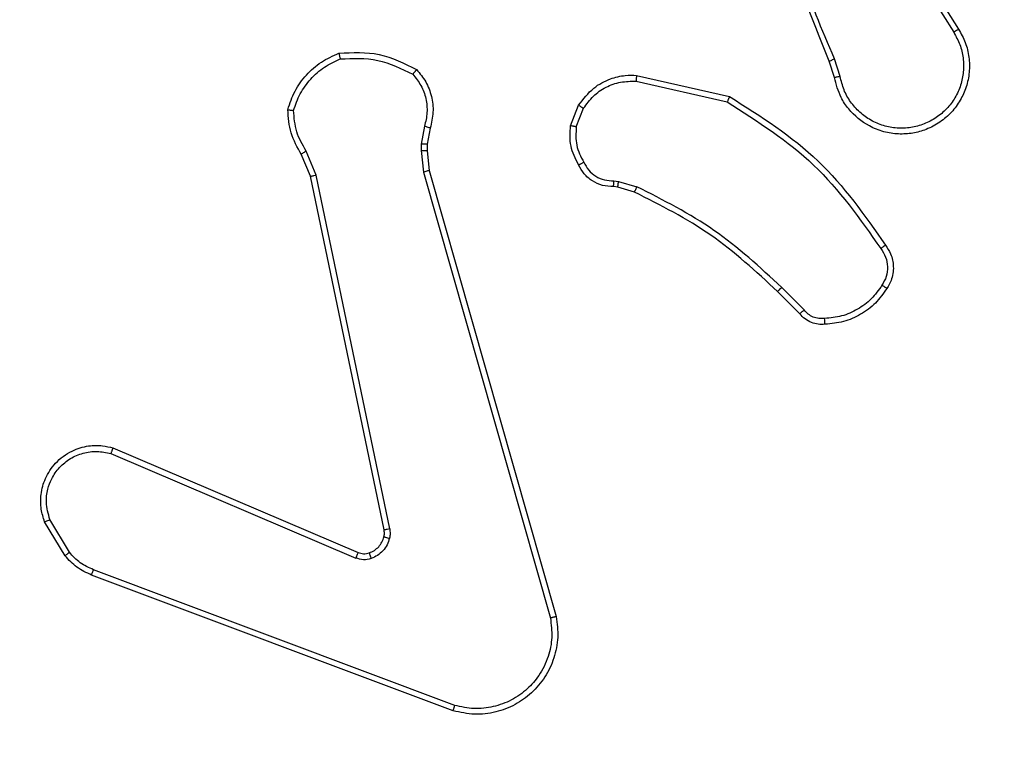
# Model space of a CAD drawing. Units: millimetres. Extents: x 52 to 577, y 195 to 652.
# Drawn here: x 352 to 356, y 492 to 495 of the extents above; entities that cross this region are included whole.
import ezdxf

# ---------------------------------------------------------------- set-up
doc = ezdxf.new("R2010")
doc.units = ezdxf.units.MM
doc.header["$LTSCALE"] = 30
doc.layers.add('SLD-0', color=179, linetype='Continuous')
doc.styles.add('SLDTEXTSTYLE1', font='TXT', dxfattribs={"width": 0.75})
doc.dimstyles.new('SLDDIMSTYLE1', dxfattribs={"dimtxt": 10.5, "dimasz": 9.906, "dimexe": 0, "dimexo": 0.0625, "dimgap": 2.625, "dimtad": 1, "dimdec": 0, "dimrnd": 1e-09, "dimzin": 12, "dimdsep": 46, "dimtxsty": 'SLDTEXTSTYLE1', "dimsah": 1, "dimcen": 0.09, "dimadec": 0, "dimazin": 3, "dimtfac": 1, "dimtofl": 0, "dimtmove": 0, "dimatfit": 3, "dimfxl": 1, "dimfrac": 2, "dimtolj": 1, "dimtzin": 12, "dimarcsym": 0})
doc.dimstyles.new('SLDDIMSTYLE2', dxfattribs={"dimtxt": 10.5, "dimasz": 9.906, "dimexe": 0, "dimexo": 0.0625, "dimgap": 2.625, "dimtad": 1, "dimdec": 0, "dimrnd": 1e-09, "dimzin": 12, "dimdsep": 46, "dimtxsty": 'SLDTEXTSTYLE1', "dimsah": 1, "dimcen": 0.09, "dimadec": 0, "dimazin": 3, "dimtfac": 1, "dimtdec": 0, "dimtofl": 0, "dimtmove": 0, "dimatfit": 3, "dimfxl": 1, "dimfrac": 2, "dimtolj": 1, "dimtzin": 12, "dimarcsym": 0})

# ---------------------------------------------------------------- blocks, each defined once
blk = doc.blocks.new('_D')
at = {"layer": 'SLD-0'}
for p, q in [((372.2209, 651.6805), (576.7697, 651.6805)), ((573.7697, 651.6805), (573.7697, 257.5696)), ((290.5209, 257.5696), (576.7697, 257.5696))]:
    blk.add_line(p, q, dxfattribs=at)
for points in [[(573.7697, 651.6805), (572.2457, 641.7745), (575.2937, 641.7745)], [(573.7697, 257.5696), (575.2937, 267.4756), (572.2457, 267.4756)]]:
    blk.add_solid(points, dxfattribs=at)
at = {"layer": 'SLD-0', "insert": (560.2344, 447.7373), "char_height": 10.5, "attachment_point": 1, "rotation": 90, "style": 'SLDTEXTSTYLE1'}
blk.add_mtext('394', dxfattribs=at)
blk = doc.blocks.new('_D_2')
at = {"layer": 'SLD-0'}
for p, q in [((345.6782, 501.6805), (552.8967, 501.6805)), ((549.8967, 407.5703), (549.8967, 501.6805)), ((219.6034, 407.5703), (552.8967, 407.5703))]:
    blk.add_line(p, q, dxfattribs=at)
for points in [[(549.8967, 501.6805), (548.3727, 491.7745), (551.4207, 491.7745)], [(549.8967, 407.5703), (551.4207, 417.4763), (548.3727, 417.4763)]]:
    blk.add_solid(points, dxfattribs=at)
at = {"layer": 'SLD-0', "insert": (536.3615, 451.6165), "char_height": 10.5, "attachment_point": 1, "rotation": 90, "style": 'SLDTEXTSTYLE1'}
blk.add_mtext('94', dxfattribs=at)
blk = doc.blocks.new('_D_3')
at = {"layer": 'SLD-0'}
for p, q in [((369.2209, 490.6305), (369.2209, 224.5696)), ((202.1709, 417.0305), (202.1709, 224.5696)), ((202.1709, 227.5696), (369.2209, 227.5696))]:
    blk.add_line(p, q, dxfattribs=at)
for points in [[(202.1709, 227.5696), (212.0769, 226.0456), (212.0769, 229.0936)], [(369.2209, 227.5696), (359.3149, 229.0936), (359.3149, 226.0456)]]:
    blk.add_solid(points, dxfattribs=at)
at = {"layer": 'SLD-0', "insert": (290.3408, 241.1048), "char_height": 10.5, "attachment_point": 1, "style": 'SLDTEXTSTYLE1'}
blk.add_mtext('167', dxfattribs=at)

msp = doc.modelspace()

# ---------------------------------------------------------------- linework, layer by layer
at = {"color": 7, "linetype": 'Continuous', "lineweight": 25}
for p, q in [((355.1712, 495.0599), (355.3633, 494.7545)), ((355.1878, 495.0711), (355.3801, 494.7653)), ((354.9563, 494.6002), (354.9385, 494.6558)), ((354.976, 494.6035), (354.9563, 494.6643)), ((354.2813, 494.6077), (354.5986, 494.5352)), ((354.2795, 494.5876), (354.5901, 494.5169)), ((354.056, 494.436), (354.0836, 494.5057)), ((354.0754, 494.4321), (354.1006, 494.4953)), ((353.5576, 494.434), (353.5467, 494.3734)), ((353.577, 494.4281), (353.5671, 494.3727)), ((353.5467, 494.3734), (353.5457, 494.3509)), ((353.5671, 494.3727), (353.5661, 494.3502)), ((353.1686, 494.2638), (353.1371, 494.3386)), ((353.1878, 494.2677), (353.1533, 494.3496)), ((353.5457, 494.3509), (353.5543, 494.2777)), ((353.5661, 494.3502), (353.5739, 494.2834)), ((353.5543, 494.2777), (353.9871, 492.7566)), ((353.5739, 494.2834), (354.0068, 492.762)), ((353.4196, 493.0572), (353.1686, 494.2638)), ((353.4387, 493.0607), (353.1878, 494.2677)), ((354.2036, 494.248), (354.2199, 494.2457)), ((354.2199, 494.2457), (354.2822, 494.2278)), ((354.2173, 494.2262), (354.2029, 494.2282)), ((354.2742, 494.2098), (354.2173, 494.2262)), ((354.8381, 493.7949), (354.7623, 493.8706)), ((354.8531, 493.8077), (354.7764, 493.8844)), ((352.4945, 493.3369), (353.3313, 492.9803)), ((352.487, 493.3176), (353.323, 492.9613)), ((352.3309, 492.9691), (352.2614, 493.0854)), ((352.3459, 492.981), (352.2791, 493.0925)), ((353.655, 492.4404), (352.4216, 492.9032)), ((353.661, 492.4586), (352.428, 492.9214))]:
    msp.add_line(p, q, dxfattribs=at)
for points, knots in [([(354.9385, 494.6558), (354.8766, 494.8085), (354.7527, 495.1137), (354.7487, 495.4431), (354.7466, 495.6077)], [0, 0, 0, 0, 0.499998, 1, 1, 1, 1]), ([(354.9563, 494.6643), (354.9137, 494.7633), (354.8285, 494.9613), (354.7943, 495.1741), (354.7773, 495.2805)], [0, 0, 0, 0, 0.499995, 1, 1, 1, 1]), ([(355.3801, 494.7653), (355.3885, 494.7503), (355.4051, 494.7203), (355.4169, 494.6697), (355.418, 494.6181), (355.4077, 494.5681), (355.387, 494.5218), (355.3567, 494.4808), (355.3172, 494.4464), (355.2719, 494.4225), (355.2236, 494.4091), (355.1744, 494.406), (355.1236, 494.4138), (355.0626, 494.4379), (355.0122, 494.4798), (354.9727, 494.5384), (354.9625, 494.577), (354.9563, 494.6002)], [0, 0, 0, 0, 0.062534, 0.125082, 0.187626, 0.250173, 0.310199, 0.371911, 0.435278, 0.500313, 0.557548, 0.617273, 0.679402, 0.743973, 0.8553, 0.912921, 1, 1, 1, 1]), ([(355.3633, 494.7545), (355.3709, 494.7407), (355.3861, 494.7133), (355.397, 494.6671), (355.3979, 494.6199), (355.3885, 494.5736), (355.3691, 494.5305), (355.3406, 494.4928), (355.3046, 494.4622), (355.2627, 494.4403), (355.2171, 494.428), (355.1698, 494.4262), (355.1234, 494.4347), (355.0799, 494.4533), (355.0416, 494.481), (355.0103, 494.5164), (354.987, 494.5577), (354.9797, 494.5882), (354.976, 494.6035)], [0, 0, 0, 0, 0.0625079, 0.1250201, 0.1875098, 0.25002, 0.3125021, 0.3750206, 0.437495, 0.5000154, 0.5625124, 0.6249913, 0.6875289, 0.7499949, 0.8124922, 0.874995, 0.9374991, 1, 1, 1, 1]), ([(355.3801, 494.7653), (355.3799, 494.7651), (355.3793, 494.7648), (355.3755, 494.7623), (355.3699, 494.7587), (355.3655, 494.7559), (355.3633, 494.7545)], [0, 0, 0, 0, 0.2502928, 0.5002048, 0.7500094, 1, 1, 1, 1]), ([(353.0911, 494.4907), (353.0983, 494.5121), (353.1126, 494.555), (353.1528, 494.6102), (353.2037, 494.6557), (353.245, 494.6741), (353.2656, 494.6834)], [0, 0, 0, 0, 0.250019, 0.499993, 0.750017, 1, 1, 1, 1]), ([(353.2656, 494.6834), (353.3122, 494.6857), (353.4055, 494.6905), (353.4888, 494.6484), (353.5305, 494.6273)], [0, 0, 0, 0, 0.500029, 1, 1, 1, 1]), ([(353.2656, 494.6834), (353.2656, 494.6831), (353.2657, 494.6826), (353.2664, 494.6795), (353.2672, 494.6758), (353.268, 494.6723), (353.269, 494.6682), (353.2697, 494.6652), (353.2701, 494.6637)], [0, 0, 0, 0, 0.211478, 0.447968, 0.576113, 0.710907, 0.852346, 1, 1, 1, 1]), ([(353.1107, 494.4879), (353.1174, 494.5073), (353.1309, 494.5462), (353.168, 494.5961), (353.2141, 494.6378), (353.2514, 494.6551), (353.2701, 494.6637)], [0, 0, 0, 0, 0.249876, 0.49998, 0.750129, 1, 1, 1, 1]), ([(353.2701, 494.6637), (353.3136, 494.6656), (353.4005, 494.6695), (353.4784, 494.6308), (353.5174, 494.6115)], [0, 0, 0, 0, 0.500003, 1, 1, 1, 1]), ([(354.9385, 494.6558), (354.9388, 494.656), (354.9395, 494.6563), (354.9442, 494.6585), (354.9501, 494.6614), (354.9542, 494.6633), (354.9563, 494.6643)], [0, 0, 0, 0, 0.279593, 0.558946, 0.77936, 1, 1, 1, 1]), ([(353.5305, 494.6273), (353.5303, 494.6271), (353.53, 494.6267), (353.5278, 494.6241), (353.5253, 494.6211), (353.5229, 494.6182), (353.5202, 494.615), (353.5184, 494.6127), (353.5174, 494.6115)], [0, 0, 0, 0, 0.219123, 0.458275, 0.585631, 0.718231, 0.856837, 1, 1, 1, 1]), ([(353.5174, 494.6115), (353.5274, 494.5991), (353.5475, 494.5742), (353.5637, 494.5287), (353.5687, 494.4806), (353.5613, 494.4496), (353.5576, 494.434)], [0, 0, 0, 0, 0.250061, 0.500015, 0.749972, 1, 1, 1, 1]), ([(353.5305, 494.6273), (353.5417, 494.6139), (353.5643, 494.5868), (353.5831, 494.5363), (353.5897, 494.4817), (353.5813, 494.4461), (353.577, 494.4281)], [0, 0, 0, 0, 0.243077, 0.490723, 0.743045, 1, 1, 1, 1]), ([(354.0836, 494.5057), (354.0995, 494.5267), (354.1285, 494.5653), (354.1874, 494.5963), (354.2382, 494.6088), (354.2684, 494.608), (354.2813, 494.6077)], [0, 0, 0, 0, 0.334591, 0.612963, 0.834805, 1, 1, 1, 1]), ([(354.2813, 494.6077), (354.2812, 494.6074), (354.2811, 494.6067), (354.2807, 494.6021), (354.2801, 494.5955), (354.2797, 494.5902), (354.2795, 494.5876)], [0, 0, 0, 0, 0.250242, 0.500027, 0.749842, 1, 1, 1, 1]), ([(354.1006, 494.4953), (354.1109, 494.5097), (354.1315, 494.5386), (354.1759, 494.5689), (354.2263, 494.5875), (354.2618, 494.5875), (354.2795, 494.5876)], [0, 0, 0, 0, 0.250036, 0.499956, 0.749942, 1, 1, 1, 1]), ([(354.976, 494.6035), (354.9734, 494.603), (354.9683, 494.6021), (354.9618, 494.601), (354.9573, 494.6003), (354.9566, 494.6002), (354.9563, 494.6002)], [0, 0, 0, 0, 0.250344, 0.500164, 0.749857, 1, 1, 1, 1]), ([(354.0836, 494.5057), (354.084, 494.5054), (354.0846, 494.505), (354.0891, 494.5022), (354.0947, 494.4988), (354.0986, 494.4964), (354.1006, 494.4953)], [0, 0, 0, 0, 0.280044, 0.559454, 0.779714, 1, 1, 1, 1]), ([(354.5986, 494.5352), (354.5985, 494.535), (354.5983, 494.5346), (354.597, 494.5319), (354.5954, 494.5285), (354.5939, 494.5251), (354.5921, 494.5212), (354.5908, 494.5183), (354.5901, 494.5169)], [0, 0, 0, 0, 0.202197, 0.435675, 0.564565, 0.701513, 0.846757, 1, 1, 1, 1]), ([(354.5901, 494.5169), (354.694, 494.4509), (354.9019, 494.319), (355.0436, 494.1176), (355.1144, 494.017)], [0, 0, 0, 0, 0.499999, 1, 1, 1, 1]), ([(354.5986, 494.5352), (354.7051, 494.4678), (354.9162, 494.3343), (355.0598, 494.1299), (355.1309, 494.0287)], [0, 0, 0, 0, 0.504659, 1, 1, 1, 1]), ([(353.0911, 494.4907), (353.0914, 494.4906), (353.0919, 494.4905), (353.095, 494.49), (353.0987, 494.4895), (353.1022, 494.489), (353.1063, 494.4885), (353.1092, 494.4881), (353.1107, 494.4879)], [0, 0, 0, 0, 0.214897, 0.45265, 0.580603, 0.714564, 0.854747, 1, 1, 1, 1]), ([(353.1371, 494.3386), (353.1238, 494.3622), (353.097, 494.4094), (353.0931, 494.4636), (353.0911, 494.4907)], [0, 0, 0, 0, 0.499991, 1, 1, 1, 1]), ([(353.1533, 494.3496), (353.1411, 494.371), (353.1167, 494.414), (353.1127, 494.4633), (353.1107, 494.4879)], [0, 0, 0, 0, 0.5000073, 1, 1, 1, 1]), ([(353.577, 494.4281), (353.5766, 494.4282), (353.5759, 494.4283), (353.5707, 494.4299), (353.5643, 494.4319), (353.5598, 494.4333), (353.5576, 494.434)], [0, 0, 0, 0, 0.279829, 0.559153, 0.77985, 1, 1, 1, 1]), ([(354.0835, 494.3023), (354.0728, 494.3233), (354.0514, 494.3654), (354.0545, 494.4125), (354.056, 494.436)], [0, 0, 0, 0, 0.499993, 1, 1, 1, 1]), ([(354.0754, 494.4321), (354.074, 494.4324), (354.0712, 494.4329), (354.0672, 494.4337), (354.0637, 494.4344), (354.06, 494.4351), (354.0568, 494.4358), (354.0563, 494.436), (354.056, 494.436)], [0, 0, 0, 0, 0.141543, 0.278229, 0.410476, 0.53792, 0.777944, 1, 1, 1, 1]), ([(354.0754, 494.4321), (354.0742, 494.4109), (354.0717, 494.3683), (354.0912, 494.3305), (354.101, 494.3115)], [0, 0, 0, 0, 0.499983, 1, 1, 1, 1]), ([(353.5671, 494.3727), (353.5667, 494.3727), (353.5659, 494.3727), (353.5604, 494.3728), (353.5537, 494.3731), (353.5491, 494.3733), (353.5467, 494.3734)], [0, 0, 0, 0, 0.279866, 0.559291, 0.779853, 1, 1, 1, 1]), ([(353.1371, 494.3386), (353.1375, 494.3388), (353.1381, 494.3393), (353.1423, 494.3422), (353.1476, 494.3458), (353.1514, 494.3483), (353.1533, 494.3496)], [0, 0, 0, 0, 0.279419, 0.558995, 0.779268, 1, 1, 1, 1]), ([(353.5661, 494.3502), (353.5657, 494.3502), (353.5649, 494.3502), (353.5595, 494.3503), (353.5527, 494.3506), (353.5481, 494.3508), (353.5457, 494.3509)], [0, 0, 0, 0, 0.279836, 0.559031, 0.779228, 1, 1, 1, 1]), ([(354.0835, 494.3023), (354.0837, 494.3024), (354.0842, 494.3026), (354.0872, 494.3042), (354.0906, 494.306), (354.0937, 494.3076), (354.0972, 494.3095), (354.0997, 494.3108), (354.101, 494.3115)], [0, 0, 0, 0, 0.226493, 0.467751, 0.594517, 0.725966, 0.86071, 1, 1, 1, 1]), ([(354.101, 494.3115), (354.1061, 494.3021), (354.1163, 494.2831), (354.1414, 494.2623), (354.1713, 494.2491), (354.1928, 494.2484), (354.2036, 494.248)], [0, 0, 0, 0, 0.250037, 0.499955, 0.749854, 1, 1, 1, 1]), ([(353.5739, 494.2834), (353.5736, 494.2833), (353.573, 494.2831), (353.5685, 494.2817), (353.562, 494.2798), (353.5569, 494.2784), (353.5543, 494.2777)], [0, 0, 0, 0, 0.250149, 0.500053, 0.749598, 1, 1, 1, 1]), ([(354.2029, 494.2282), (354.19, 494.2288), (354.1645, 494.23), (354.1297, 494.2462), (354.101, 494.2703), (354.0893, 494.2917), (354.0835, 494.3023)], [0, 0, 0, 0, 0.257976, 0.510681, 0.758054, 1, 1, 1, 1]), ([(353.1686, 494.2638), (353.169, 494.2639), (353.1696, 494.264), (353.1739, 494.2648), (353.1802, 494.2661), (353.1852, 494.2671), (353.1878, 494.2677)], [0, 0, 0, 0, 0.2503789, 0.500053, 0.7496947, 1, 1, 1, 1]), ([(354.2029, 494.2282), (354.2029, 494.2285), (354.2028, 494.229), (354.203, 494.2324), (354.2031, 494.2363), (354.2033, 494.2398), (354.2034, 494.2438), (354.2035, 494.2466), (354.2036, 494.248)], [0, 0, 0, 0, 0.227702, 0.469759, 0.596288, 0.727116, 0.8617, 1, 1, 1, 1]), ([(354.2173, 494.2262), (354.2174, 494.2266), (354.2174, 494.2273), (354.2181, 494.2325), (354.2189, 494.239), (354.2196, 494.2435), (354.2199, 494.2457)], [0, 0, 0, 0, 0.279696, 0.558969, 0.779226, 1, 1, 1, 1]), ([(354.2742, 494.2098), (354.2744, 494.2101), (354.2746, 494.2109), (354.2768, 494.2156), (354.2794, 494.2215), (354.2813, 494.2257), (354.2822, 494.2278)], [0, 0, 0, 0, 0.279598, 0.559096, 0.77951, 1, 1, 1, 1]), ([(354.7623, 493.8706), (354.6889, 493.9385), (354.542, 494.0743), (354.3635, 494.1646), (354.2742, 494.2098)], [0, 0, 0, 0, 0.500002, 1, 1, 1, 1]), ([(354.7764, 493.8844), (354.702, 493.9531), (354.5532, 494.0905), (354.3725, 494.182), (354.2822, 494.2278)], [0, 0, 0, 0, 0.499996, 1, 1, 1, 1]), ([(355.1309, 494.0287), (355.1307, 494.0285), (355.1303, 494.0281), (355.1274, 494.0261), (355.1242, 494.0238), (355.1212, 494.0218), (355.118, 494.0194), (355.1156, 494.0178), (355.1144, 494.017)], [0, 0, 0, 0, 0.228639, 0.47117, 0.59778, 0.728336, 0.86224, 1, 1, 1, 1]), ([(355.1144, 494.017), (355.1206, 494.0075), (355.1329, 493.9887), (355.139, 493.955), (355.1352, 493.921), (355.1241, 493.9014), (355.1186, 493.8916)], [0, 0, 0, 0, 0.250011, 0.499964, 0.749893, 1, 1, 1, 1]), ([(355.1309, 494.0287), (355.1372, 494.0191), (355.1518, 493.997), (355.16, 493.9545), (355.154, 493.9127), (355.1406, 493.89), (355.1354, 493.8811)], [0, 0, 0, 0, 0.218543, 0.500093, 0.803962, 1, 1, 1, 1]), ([(354.7623, 493.8706), (354.7626, 493.8709), (354.763, 493.8713), (354.7663, 493.8744), (354.7709, 493.879), (354.7746, 493.8826), (354.7764, 493.8844)], [0, 0, 0, 0, 0.249787, 0.500113, 0.749605, 1, 1, 1, 1]), ([(355.1186, 493.8916), (355.1072, 493.8755), (355.0844, 493.8433), (355.0361, 493.8084), (354.9817, 493.784), (354.9425, 493.7803), (354.9229, 493.7784)], [0, 0, 0, 0, 0.249853, 0.500061, 0.750202, 1, 1, 1, 1]), ([(355.1354, 493.8811), (355.1232, 493.8637), (355.0986, 493.8289), (355.0468, 493.7907), (354.9879, 493.7647), (354.9456, 493.7608), (354.9244, 493.7588)], [0, 0, 0, 0, 0.249988, 0.500034, 0.749998, 1, 1, 1, 1]), ([(355.1354, 493.8811), (355.1352, 493.8812), (355.1347, 493.8814), (355.1319, 493.8832), (355.1287, 493.8852), (355.1257, 493.8871), (355.1223, 493.8893), (355.1198, 493.8908), (355.1186, 493.8916)], [0, 0, 0, 0, 0.222693, 0.462782, 0.589798, 0.722022, 0.858734, 1, 1, 1, 1]), ([(354.8381, 493.7949), (354.8382, 493.795), (354.8386, 493.7953), (354.8411, 493.7974), (354.8439, 493.7997), (354.8466, 493.8021), (354.8497, 493.8048), (354.852, 493.8067), (354.8531, 493.8077)], [0, 0, 0, 0, 0.212726, 0.449772, 0.57793, 0.712104, 0.853386, 1, 1, 1, 1]), ([(354.9229, 493.7784), (354.9162, 493.778), (354.903, 493.7773), (354.8837, 493.7828), (354.8662, 493.7927), (354.8575, 493.8027), (354.8531, 493.8077)], [0, 0, 0, 0, 0.2500958, 0.500117, 0.7498679, 1, 1, 1, 1]), ([(354.9244, 493.7588), (354.9165, 493.7584), (354.9006, 493.7576), (354.8771, 493.7641), (354.855, 493.7761), (354.8437, 493.7886), (354.8381, 493.7949)], [0, 0, 0, 0, 0.240047, 0.486822, 0.7401, 1, 1, 1, 1]), ([(354.9244, 493.7588), (354.9243, 493.7591), (354.9243, 493.7597), (354.924, 493.764), (354.9235, 493.7705), (354.9231, 493.7757), (354.9229, 493.7784)], [0, 0, 0, 0, 0.242296, 0.48974, 0.741872, 1, 1, 1, 1]), ([(352.2614, 493.0854), (352.2568, 493.0995), (352.2472, 493.1297), (352.2472, 493.1808), (352.2622, 493.2358), (352.2976, 493.2893), (352.3501, 493.3282), (352.4073, 493.3455), (352.4556, 493.3467), (352.4828, 493.3399), (352.4945, 493.3369)], [0, 0, 0, 0, 0.103763, 0.221729, 0.35388, 0.500183, 0.664947, 0.803259, 0.914975, 1, 1, 1, 1]), ([(352.4945, 493.3369), (352.4944, 493.3367), (352.4941, 493.3363), (352.4929, 493.3333), (352.4915, 493.3297), (352.4902, 493.3262), (352.4886, 493.3221), (352.4875, 493.3191), (352.487, 493.3176)], [0, 0, 0, 0, 0.205512, 0.440433, 0.56876, 0.705037, 0.849012, 1, 1, 1, 1]), ([(352.2791, 493.0925), (352.2737, 493.1121), (352.2641, 493.1462), (352.2702, 493.1943), (352.2853, 493.2351), (352.3107, 493.2719), (352.348, 493.3024), (352.3922, 493.3211), (352.4402, 493.3277), (352.4714, 493.321), (352.487, 493.3176)], [0, 0, 0, 0, 0.158645, 0.276901, 0.374884, 0.500009, 0.624994, 0.750017, 0.874988, 1, 1, 1, 1]), ([(352.2614, 493.0854), (352.2616, 493.0855), (352.2622, 493.0857), (352.2662, 493.0873), (352.2721, 493.0896), (352.2768, 493.0915), (352.2791, 493.0925)], [0, 0, 0, 0, 0.24992, 0.499902, 0.749747, 1, 1, 1, 1]), ([(353.4387, 493.0607), (353.4359, 493.0602), (353.4303, 493.059), (353.424, 493.0578), (353.4203, 493.0572), (353.4198, 493.0572), (353.4196, 493.0572)], [0, 0, 0, 0, 0.280117, 0.559172, 0.779328, 1, 1, 1, 1]), ([(353.4387, 493.0607), (353.4395, 493.0554), (353.4412, 493.0447), (353.4392, 493.0341), (353.4382, 493.0288)], [0, 0, 0, 0, 0.4991974, 1, 1, 1, 1]), ([(353.3693, 492.979), (353.3753, 492.9816), (353.3871, 492.9868), (353.4018, 492.9997), (353.4133, 493.0156), (353.4172, 493.0279), (353.4192, 493.0341)], [0, 0, 0, 0, 0.249854, 0.500027, 0.750013, 1, 1, 1, 1]), ([(353.4382, 493.0288), (353.4358, 493.0212), (353.4308, 493.0057), (353.4161, 492.9859), (353.3978, 492.9693), (353.3829, 492.9628), (353.3755, 492.9596)], [0, 0, 0, 0, 0.246431, 0.500073, 0.751803, 1, 1, 1, 1]), ([(353.4192, 493.0341), (353.4199, 493.0379), (353.4213, 493.0456), (353.4201, 493.0534), (353.4196, 493.0572)], [0, 0, 0, 0, 0.499978, 1, 1, 1, 1]), ([(353.4192, 493.0341), (353.4195, 493.0339), (353.4201, 493.0336), (353.4243, 493.0324), (353.4307, 493.0307), (353.4357, 493.0294), (353.4382, 493.0288)], [0, 0, 0, 0, 0.2497515, 0.4993175, 0.7491613, 1, 1, 1, 1]), ([(352.3309, 492.9691), (352.3312, 492.9694), (352.3318, 492.9698), (352.3357, 492.9729), (352.3406, 492.9769), (352.3441, 492.9796), (352.3459, 492.981)], [0, 0, 0, 0, 0.279763, 0.55911, 0.779511, 1, 1, 1, 1]), ([(352.4216, 492.9032), (352.4041, 492.9113), (352.3694, 492.9271), (352.3437, 492.9552), (352.3309, 492.9691)], [0, 0, 0, 0, 0.5055615, 1, 1, 1, 1]), ([(352.428, 492.9214), (352.4123, 492.9285), (352.3809, 492.9429), (352.3575, 492.9683), (352.3459, 492.981)], [0, 0, 0, 0, 0.500009, 1, 1, 1, 1]), ([(353.3313, 492.9803), (353.3311, 492.9799), (353.3307, 492.9792), (353.3285, 492.9741), (353.3258, 492.9678), (353.3239, 492.9635), (353.323, 492.9613)], [0, 0, 0, 0, 0.279936, 0.559058, 0.779618, 1, 1, 1, 1]), ([(353.3755, 492.9596), (353.3667, 492.9574), (353.349, 492.9532), (353.3317, 492.9586), (353.323, 492.9613)], [0, 0, 0, 0, 0.500152, 1, 1, 1, 1]), ([(353.3313, 492.9803), (353.3373, 492.9784), (353.3498, 492.9743), (353.3626, 492.9774), (353.3693, 492.979)], [0, 0, 0, 0, 0.4780805, 1, 1, 1, 1]), ([(353.3693, 492.979), (353.3694, 492.9786), (353.3695, 492.9778), (353.3711, 492.9726), (353.3732, 492.9662), (353.3747, 492.9618), (353.3755, 492.9596)], [0, 0, 0, 0, 0.280009, 0.559079, 0.77951, 1, 1, 1, 1]), ([(352.4216, 492.9032), (352.4217, 492.9036), (352.4218, 492.9044), (352.4235, 492.9091), (352.4256, 492.9151), (352.4272, 492.9193), (352.428, 492.9214)], [0, 0, 0, 0, 0.2796307, 0.5590564, 0.7793446, 1, 1, 1, 1]), ([(354.0068, 492.762), (354.0098, 492.7383), (354.0159, 492.6908), (354.0016, 492.6196), (353.9709, 492.5544), (353.9249, 492.5), (353.8673, 492.459), (353.8009, 492.4337), (353.7277, 492.4246), (353.6795, 492.4351), (353.655, 492.4404)], [0, 0, 0, 0, 0.124967, 0.249945, 0.374939, 0.499925, 0.619441, 0.742595, 0.869487, 1, 1, 1, 1]), ([(354.0068, 492.762), (354.0066, 492.7619), (354.0061, 492.7616), (354.003, 492.7607), (353.9993, 492.7597), (353.9957, 492.7588), (353.9915, 492.7577), (353.9886, 492.757), (353.9871, 492.7566)], [0, 0, 0, 0, 0.211859, 0.448486, 0.576739, 0.711711, 0.852779, 1, 1, 1, 1]), ([(353.9871, 492.7566), (353.9898, 492.7346), (353.9952, 492.6907), (353.9815, 492.6227), (353.9522, 492.5626), (353.9085, 492.5122), (353.8555, 492.4749), (353.7929, 492.452), (353.7261, 492.4445), (353.6827, 492.4539), (353.661, 492.4586)], [0, 0, 0, 0, 0.125036, 0.249986, 0.38688, 0.499971, 0.624976, 0.749972, 0.874968, 1, 1, 1, 1]), ([(353.655, 492.4404), (353.6551, 492.4406), (353.6552, 492.441), (353.6561, 492.4437), (353.6572, 492.4471), (353.6583, 492.4504), (353.6596, 492.4543), (353.6606, 492.4572), (353.661, 492.4586)], [0, 0, 0, 0, 0.202588, 0.436241, 0.565008, 0.702023, 0.847174, 1, 1, 1, 1])]:
    msp.add_open_spline(points, degree=3, knots=knots, dxfattribs=at)

# ---------------------------------------------------------------- dimensions: what is measured, and where the dimension line sits
at = {"layer": 'SLD-0'}
for base, p1, p2, dimstyle, picture, middle in [((573.7697, 257.5696), (369.2209, 651.6805), (287.5209, 257.5696), 'SLDDIMSTYLE1', '_D', (573.7697, 459.3748)), ((549.8967, 501.6805), (216.6034, 407.5703), (342.6782, 501.6805), 'SLDDIMSTYLE2', '_D_2', (549.8967, 459.3748))]:
    dim = msp.add_linear_dim(base=base, p1=p1, p2=p2, angle=90, dimstyle=dimstyle, dxfattribs=at)
    dim.commit()
    dim.dimension.update_dxf_attribs({"geometry": picture, "text_midpoint": middle, "dimtype": 160})
dim = msp.add_linear_dim(base=(369.2209, 227.5696), p1=(202.1709, 420.0305), p2=(369.2209, 493.6305), dimstyle='SLDDIMSTYLE2', dxfattribs=at)
dim.commit()
dim.dimension.update_dxf_attribs({"geometry": '_D_3', "text_midpoint": (301.9783, 227.5696), "dimtype": 160})

doc.saveas('drawing.dxf')
